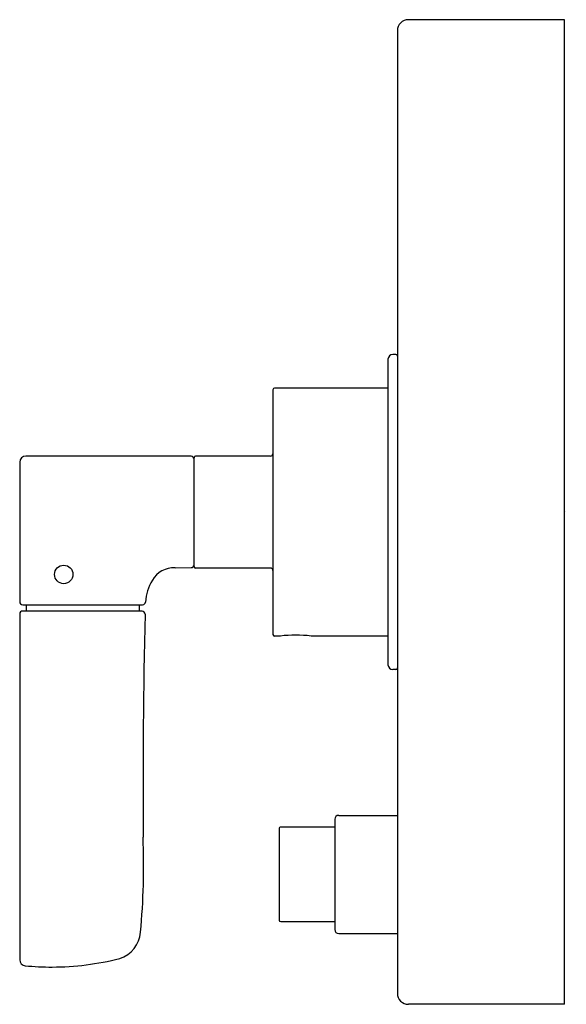
# Model space of a CAD drawing. Units: inches. Extents: x 4696.12 to 4699.59, y 480.05 to 486.3.
import ezdxf

# ---------------------------------------------------------------- set-up
doc = ezdxf.new("R2010")
doc.units = ezdxf.units.IN
doc.header["$LTSCALE"] = 0.64311
doc.header["$MEASUREMENT"] = 0
doc.layers.get('0').update_dxf_attribs({"color": 255, "linetype": 'CONTINUOUS'})
doc.layers.get('Defpoints').update_dxf_attribs({"linetype": 'CONTINUOUS'})
doc.styles.get("Standard").update_dxf_attribs({"font": 'txt', "width": 0.8})

msp = doc.modelspace()

# ---------------------------------------------------------------- linework, layer by layer
for p, q in [((4699.5781, 486.298), (4698.5881, 486.298)), ((4699.5781, 480.048), (4699.5781, 486.298)), ((4698.5181, 486.2279), (4698.5181, 480.1179)), ((4698.4581, 484.1429), (4698.4581, 482.2029)), ((4698.5081, 484.173), (4698.4881, 484.173)), ((4697.7281, 483.9494), (4697.7281, 482.3954)), ((4698.4581, 483.96), (4697.7381, 483.96)), ((4697.2095, 483.528), (4696.1604, 483.528)), ((4697.2281, 482.8274), (4697.2281, 483.5174)), ((4697.7131, 483.528), (4697.2381, 483.528)), ((4696.1225, 483.4895), (4696.1225, 482.6031)), ((4697.1081, 482.819), (4697.2096, 482.8198)), ((4697.7131, 482.8174), (4697.2381, 482.8174)), ((4696.1415, 482.5846), (4696.9022, 482.5846)), ((4696.1625, 482.5846), (4696.1625, 482.5441)), ((4696.8806, 482.5846), (4696.8806, 482.5441)), ((4696.1225, 482.5251), (4696.1225, 480.3307)), ((4696.8986, 482.5441), (4696.1415, 482.5441)), ((4697.7761, 482.3854), (4697.7381, 482.3854)), ((4698.4581, 482.3854), (4697.9701, 482.3854)), ((4698.5081, 482.1729), (4698.4881, 482.1729)), ((4698.1211, 481.2224), (4698.1211, 480.5224)), ((4698.1461, 481.2474), (4698.5181, 481.2474)), ((4697.7681, 481.163), (4697.7681, 480.583)), ((4698.1211, 481.173), (4697.7781, 481.173)), ((4697.7781, 480.573), (4698.1211, 480.573)), ((4698.1461, 480.4974), (4698.5181, 480.4974)), ((4699.5781, 480.048), (4698.588, 480.048))]:
    msp.add_line(p, q)
msp.add_circle((4696.4019, 482.7765), 0.0585)
for centre, radius, start, end in [((4698.5881, 486.2279), 0.07, 90.03618, 179.98501), ((4698.4881, 484.1429), 0.03, 90.08438, 179.98073), ((4698.508, 484.1629), 0.01, 0.28706, 89.74619), ((4697.739, 483.9491), 0.0109, 94.88167, 177.97851), ((4696.1613, 483.4892), 0.0388, 91.32878, 179.60772), ((4697.2078, 483.5078), 0.0203, 1.85507, 85.02884), ((4697.2392, 483.517), 0.0111, 95.58915, 177.68794), ((4697.7131, 483.5431), 0.015, 270.03717, 357.6684), ((4697.1013, 482.6605), 0.1587, 87.53952, 150.10084), ((4697.2095, 482.8384), 0.0186, 270.18097, 356.96105), ((4697.2381, 482.8274), 0.01, 180, 270), ((4697.7131, 482.8024), 0.015, 0, 90), ((4697.207, 482.5889), 0.2862, 148.22724, 177.4837), ((4696.1417, 482.6039), 0.0192, 182.12615, 269.3527), ((4696.9017, 482.6042), 0.0196, 271.33706, 351.85706), ((4696.1415, 482.5251), 0.019, 90.01874, 180.03596), ((4696.8978, 482.5247), 0.0195, 358.68239, 87.57698), ((4750.4058, 481.3621), 53.5012, 178.75538, 180.27126), ((4697.7381, 482.3954), 0.01, 180, 270), ((4697.8731, 481.6044), 0.787, 82.92013, 97.07987), ((4698.4881, 482.2029), 0.03, 180, 270), ((4698.5081, 482.1829), 0.01, 270.00021, 359.81703), ((4698.1461, 481.2224), 0.025, 90, 180), ((4697.7781, 481.163), 0.01, 90, 180.00008), ((4692.2431, 480.9323), 4.6654, 354.74983, 2.16859), ((4697.7781, 480.583), 0.01, 180.00008, 269.99515), ((4696.6956, 480.5228), 0.1942, 288.45081, 354.84353), ((4698.1461, 480.5224), 0.025, 180, 270), ((4696.1606, 480.3308), 0.0381, 180.11666, 264.61653), ((4696.3206, 482.0729), 1.7884, 270.23184, 284.12525), ((4696.3369, 482.2364), 1.9519, 264.71083, 269.73342), ((4698.588, 480.1179), 0.07, 179.985, 270.01266)]:
    msp.add_arc(centre, radius, start, end)

# ---------------------------------------------------------------- texts
at = {"layer": 'Defpoints'}
for tag, p, s in [('TRADENAME', (4699.5788, 483.172), 'ONE NAZARE'), ('MODELNUMBER', (4699.5788, 483.1737), 'P23333-LV'), ('PRODUCT', (4699.5788, 483.1703), 'VALVE TRIM')]:
    msp.add_attdef(tag, p, s, height=0.001, dxfattribs=at)

doc.saveas('drawing.dxf')
